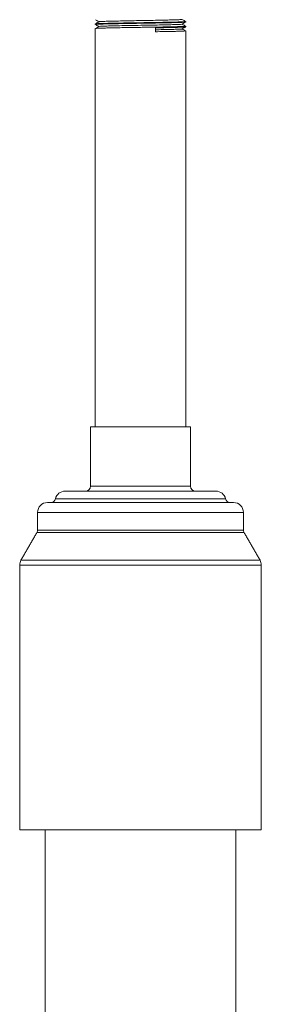
# Model space of a CAD drawing. Units: inches. Extents: x 0.5 to 16.9, y 0.3 to 11.3.
# Drawn here: x 13.9 to 14.5, y 5.6 to 7.8 of the extents above; entities that cross this region are included whole.
import ezdxf

# ---------------------------------------------------------------- set-up
doc = ezdxf.new("R2010")
doc.units = ezdxf.units.IN
doc.header["$MEASUREMENT"] = 0

msp = doc.modelspace()

# ---------------------------------------------------------------- linework, layer by layer
at = {"color": 7, "linetype": 'Continuous', "lineweight": 15}
for p, q in [((14.24945, 7.80931), (14.24945, 7.80039)), ((14.33018, 6.89335), (14.10018, 6.89335)), ((14.38852, 6.74585), (14.04183, 6.74585)), ((14.33018, 6.7571), (14.10018, 6.7571)), ((14.42893, 6.7196), (14.00143, 6.7196)), ((14.41046, 6.72835), (14.01989, 6.72835)), ((14.45143, 6.6971), (13.97893, 6.6971)), ((14.45293, 6.65085), (13.97742, 6.65085)), ((14.45143, 6.65648), (13.97893, 6.65648)), ((14.48966, 6.58724), (13.94069, 6.58724)), ((14.49268, 6.57599), (13.93768, 6.57599)), ((14.49268, 5.96835), (13.93768, 5.96835))]:
    msp.add_line(p, q, dxfattribs=at)
for centre, radius, start, end in [((14.04183, 6.72335), 0.0225, 90, 167.16041), ((14.08893, 6.7571), 0.01125, 270, 0), ((14.34143, 6.7571), 0.01125, 180, 270), ((14.38852, 6.72335), 0.0225, 12.83959, 90), ((14.00143, 6.6971), 0.0225, 90, 180), ((14.00893, 6.73085), 0.01125, 270, 347.16041), ((14.42143, 6.73085), 0.01125, 192.83959, 270), ((14.42893, 6.6971), 0.0225, 0, 90), ((13.96768, 6.65648), 0.01125, 330, 0), ((14.46268, 6.65648), 0.01125, 180, 210), ((13.96018, 6.57599), 0.0225, 150, 180), ((14.47018, 6.57599), 0.0225, 360, 30)]:
    msp.add_arc(centre, radius, start, end, dxfattribs=at)
for points, knots in [([(14.11172, 7.81704), (14.11164, 7.81707), (14.11125, 7.8172), (14.11353, 7.81742), (14.11862, 7.81772), (14.1266, 7.81803), (14.13713, 7.81831), (14.14978, 7.81862), (14.16441, 7.81892), (14.18034, 7.8192), (14.19741, 7.81952), (14.21481, 7.81981), (14.23237, 7.8201), (14.24927, 7.82041), (14.26536, 7.8207), (14.2799, 7.82099), (14.29275, 7.8213), (14.30329, 7.82158), (14.31146, 7.82189), (14.31663, 7.82219), (14.31904, 7.82241), (14.31868, 7.82255), (14.31858, 7.82258)], [0, 0, 0, 0, 0.0153547, 0.0698248, 0.1227599, 0.1772301, 0.2301652, 0.2846353, 0.3375704, 0.3920407, 0.4449757, 0.4994458, 0.5522532, 0.6065841, 0.6593915, 0.7137224, 0.7666575, 0.8211276, 0.8740627, 0.9285329, 0.9814679, 1, 1, 1, 1]), ([(14.11166, 7.82796), (14.11285, 7.82728), (14.11555, 7.82572), (14.11825, 7.82416), (14.11975, 7.82329)], [0, 0, 0, 0, 0.4412791, 1, 1, 1, 1]), ([(14.31857, 7.82378), (14.31862, 7.82373), (14.31876, 7.82358), (14.31574, 7.82335), (14.30983, 7.82304), (14.30116, 7.82276), (14.29, 7.82248), (14.27731, 7.8222), (14.26351, 7.82194), (14.24934, 7.82169), (14.23431, 7.82143), (14.21832, 7.82117), (14.2014, 7.8209), (14.18432, 7.8206), (14.16797, 7.82033), (14.1531, 7.82004), (14.13986, 7.81974), (14.12888, 7.81947), (14.12022, 7.81918), (14.11448, 7.81889), (14.11155, 7.81866), (14.11174, 7.81851), (14.1118, 7.81846)], [0, 0, 0, 0, 0.0298681, 0.0843336, 0.1372641, 0.1917296, 0.2446602, 0.2991257, 0.3460104, 0.3939499, 0.4408345, 0.4887741, 0.5417047, 0.5961703, 0.6491009, 0.7035664, 0.7564969, 0.8109624, 0.8638929, 0.9183585, 0.9712889, 1, 1, 1, 1]), ([(14.11983, 7.82334), (14.11823, 7.82242), (14.11553, 7.82086), (14.11283, 7.81929), (14.11173, 7.81866)], [0, 0, 0, 0, 0.5924564, 1, 1, 1, 1]), ([(14.12026, 7.82334), (14.12017, 7.82337), (14.11964, 7.82353), (14.1238, 7.82383), (14.13268, 7.82423), (14.14653, 7.82464), (14.16393, 7.82504), (14.18417, 7.82544), (14.20605, 7.82585), (14.22843, 7.82625), (14.25009, 7.82665), (14.26984, 7.82706), (14.28662, 7.82746), (14.29963, 7.82787), (14.30751, 7.82827), (14.31094, 7.82854), (14.31027, 7.82868), (14.31025, 7.82868)], [0, 0, 0, 0, 0.01563141, 0.09124556, 0.16684869, 0.24244049, 0.31802127, 0.39359073, 0.46914916, 0.54469627, 0.62023236, 0.69575712, 0.77127086, 0.84677328, 0.92226467, 0.99774474, 1, 1, 1, 1]), ([(14.31867, 7.82395), (14.31749, 7.82463), (14.31474, 7.82622), (14.31198, 7.82782), (14.3104, 7.82873)], [0, 0, 0, 0, 0.4276809, 1, 1, 1, 1]), ([(14.31069, 7.8178), (14.31223, 7.81869), (14.31491, 7.82023), (14.31758, 7.82178), (14.31873, 7.82244)], [0, 0, 0, 0, 0.5739639, 1, 1, 1, 1]), ([(14.31875, 7.81313), (14.31862, 7.81305), (14.31833, 7.81288), (14.31434, 7.8126), (14.30759, 7.81232), (14.2982, 7.81203), (14.28639, 7.81174), (14.27046, 7.81142), (14.25215, 7.81107), (14.23251, 7.81076), (14.21509, 7.81047), (14.19751, 7.81018), (14.18058, 7.80991), (14.16449, 7.8096), (14.14998, 7.80932), (14.13719, 7.80905), (14.12674, 7.80875), (14.11865, 7.80847), (14.11359, 7.80819), (14.11127, 7.80796), (14.11166, 7.80783), (14.11175, 7.80781)], [0, 0, 0, 0, 0.0453253, 0.0997997, 0.1527388, 0.2072131, 0.2601522, 0.3146266, 0.3933157, 0.4462545, 0.5007284, 0.5536675, 0.6081419, 0.661081, 0.7155553, 0.7684944, 0.8229688, 0.875908, 0.9303824, 0.9833214, 1, 1, 1, 1]), ([(14.11947, 7.81248), (14.11787, 7.81155), (14.11525, 7.81004), (14.11263, 7.80852), (14.11161, 7.80793)], [0, 0, 0, 0, 0.6106268, 1, 1, 1, 1]), ([(14.11172, 7.81685), (14.11276, 7.81625), (14.11531, 7.81477), (14.11787, 7.8133), (14.11938, 7.81242)], [0, 0, 0, 0, 0.40771174, 1, 1, 1, 1]), ([(14.11974, 7.81248), (14.11968, 7.81249), (14.11911, 7.81264), (14.12295, 7.81293), (14.13151, 7.81333), (14.14506, 7.81374), (14.16232, 7.81414), (14.18244, 7.81454), (14.20434, 7.81495), (14.22681, 7.81535), (14.24864, 7.81575), (14.26868, 7.81616), (14.28574, 7.81656), (14.29917, 7.81697), (14.30741, 7.81737), (14.31116, 7.81765), (14.31057, 7.81779), (14.31054, 7.8178)], [0, 0, 0, 0, 0.00899492, 0.0849385, 0.16087076, 0.236792, 0.3127019, 0.38860078, 0.46448833, 0.54036485, 0.61623004, 0.69208421, 0.76792705, 0.84375886, 0.91957934, 0.9953888, 1, 1, 1, 1]), ([(14.24945, 7.80931), (14.25612, 7.80944), (14.26811, 7.80967), (14.28337, 7.80998), (14.29561, 7.81028), (14.30562, 7.81059), (14.31307, 7.81087), (14.31749, 7.81117), (14.31933, 7.81139), (14.31886, 7.81149), (14.31882, 7.8115)], [0, 0, 0, 0, 0.1689851, 0.303755, 0.4424331, 0.5772041, 0.7158834, 0.8506544, 0.9893338, 1, 1, 1, 1]), ([(14.24945, 7.80491), (14.25545, 7.80502), (14.26831, 7.80528), (14.28485, 7.80566), (14.29862, 7.80607), (14.30735, 7.80647), (14.31132, 7.80675), (14.31083, 7.8069), (14.31078, 7.80692)], [0, 0, 0, 0, 0.1752325, 0.3759075, 0.5765698, 0.7772031, 0.9778064, 1, 1, 1, 1]), ([(14.31881, 7.80248), (14.31885, 7.80247), (14.31933, 7.80237), (14.3175, 7.80217), (14.31316, 7.8019), (14.30567, 7.80159), (14.29577, 7.80132), (14.28345, 7.80103), (14.26823, 7.80072), (14.2561, 7.80051), (14.24945, 7.80039)], [0, 0, 0, 0, 0.0111808, 0.1459507, 0.284629, 0.4193987, 0.5580766, 0.6928465, 0.8315247, 1, 1, 1, 1]), ([(14.31875, 7.81325), (14.31765, 7.81389), (14.315, 7.81542), (14.31234, 7.81696), (14.31079, 7.81786)], [0, 0, 0, 0, 0.4134524, 1, 1, 1, 1]), ([(14.31104, 7.80692), (14.31257, 7.80781), (14.31513, 7.80928), (14.31768, 7.81076), (14.3187, 7.81135)], [0, 0, 0, 0, 0.60177917, 1, 1, 1, 1]), ([(14.31874, 7.80261), (14.31779, 7.80316), (14.31527, 7.80462), (14.31274, 7.80608), (14.31116, 7.80699)], [0, 0, 0, 0, 0.3744723, 1, 1, 1, 1])]:
    msp.add_open_spline(points, degree=3, knots=knots, dxfattribs=at)
for points in [[(14.31893, 7.82258), (14.31893, 7.82378)], [(14.11143, 7.81846), (14.11143, 7.81704)], [(14.11143, 7.80781), (14.11143, 6.89335)], [(14.31893, 7.8115), (14.31893, 7.81313)], [(14.31893, 6.89335), (14.31893, 7.80248)], [(14.10018, 6.89335), (14.10018, 6.7571)], [(14.33018, 6.7571), (14.33018, 6.89335)], [(13.97893, 6.6971), (13.97893, 6.65648)], [(14.45143, 6.65648), (14.45143, 6.6971)], [(13.97742, 6.65085), (13.94069, 6.58724)], [(14.48966, 6.58724), (14.45293, 6.65085)], [(13.93768, 6.57599), (13.93768, 5.96835)], [(14.49268, 5.96835), (14.49268, 6.57599)], [(13.99643, 5.96835), (13.99643, 5.2111)], [(14.43393, 5.2111), (14.43393, 5.96835)]]:
    msp.add_open_spline(points, degree=1, dxfattribs=at)

doc.saveas('drawing.dxf')
